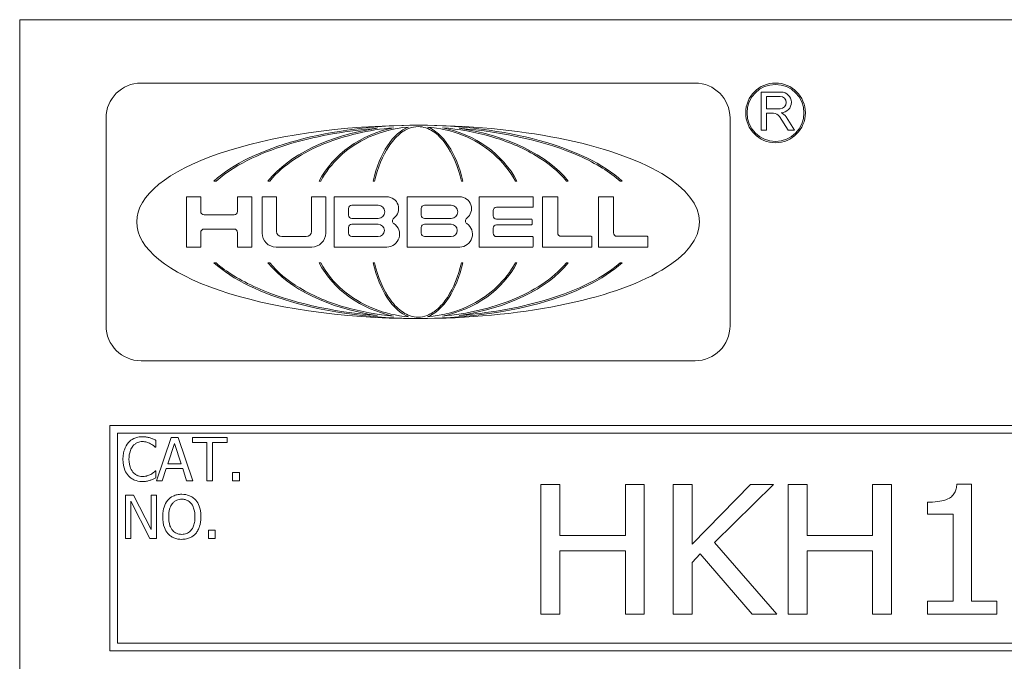
# Model space of a CAD drawing. Units: inches. Extents: x 0.1 to 10.9, y 0.1 to 8.4.
# Drawn here: x 0.6 to 1.3, y 0.9 to 1.3 of the extents above; entities that cross this region are included whole.
import ezdxf

# ---------------------------------------------------------------- set-up
doc = ezdxf.new("R2010")
doc.units = ezdxf.units.IN
doc.header["$MEASUREMENT"] = 0
doc.layers.add('Visible (ANSI)', color=7, linetype='Continuous', lineweight=5)

msp = doc.modelspace()

# ---------------------------------------------------------------- linework, layer by layer
at = {"layer": 'Visible (ANSI)'}
for p, q in [((0.625, 1.3125), (0.625, 0.6875)), ((2.375, 1.3125), (0.625, 1.3125)), ((1.093522, 1.26858), (0.709169, 1.26858)), ((1.153142, 1.26229), (1.139477, 1.26229)), ((1.139477, 1.26229), (1.139477, 1.236012)), ((1.142959, 1.259334), (1.152481, 1.259334)), ((1.142959, 1.250793), (1.142959, 1.259334)), ((1.152481, 1.250793), (1.142959, 1.250793)), ((0.684915, 1.244327), (0.684915, 1.100349)), ((1.117775, 1.100349), (1.117775, 1.244327)), ((1.142959, 1.236012), (1.142959, 1.247706)), ((1.142959, 1.247706), (1.147883, 1.247706)), ((1.152084, 1.245425), (1.158197, 1.236012)), ((1.162602, 1.236012), (1.156644, 1.245187)), ((1.139477, 1.236012), (1.142959, 1.236012)), ((1.158197, 1.236012), (1.162602, 1.236012)), ((0.759773, 1.200633), (0.761206, 1.200633)), ((0.797211, 1.200633), (0.79845, 1.200633)), ((0.832725, 1.200633), (0.833815, 1.200633)), ((0.870163, 1.200633), (0.871153, 1.200633)), ((0.931538, 1.200633), (0.932528, 1.200633)), ((0.968876, 1.200633), (0.969966, 1.200633)), ((1.004241, 1.200633), (1.00548, 1.200633)), ((1.041485, 1.200633), (1.042918, 1.200633)), ((0.750583, 1.18977), (0.740683, 1.18977)), ((0.740683, 1.18977), (0.740683, 1.154906)), ((0.750583, 1.179526), (0.750583, 1.18977)), ((0.786058, 1.18977), (0.776158, 1.18977)), ((0.776158, 1.18977), (0.776158, 1.179526)), ((0.786058, 1.154906), (0.786058, 1.18977)), ((0.803139, 1.18977), (0.793238, 1.18977)), ((0.793238, 1.18977), (0.793238, 1.16453)), ((0.803139, 1.165768), (0.803139, 1.18977)), ((0.8373, 1.18977), (0.8274, 1.18977)), ((0.8274, 1.18977), (0.8274, 1.165768)), ((0.8373, 1.16453), (0.8373, 1.18977)), ((0.879649, 1.18977), (0.843166, 1.18977)), ((0.843166, 1.18977), (0.843166, 1.154906)), ((0.930234, 1.18977), (0.893723, 1.18977)), ((0.893723, 1.18977), (0.893723, 1.154904)), ((0.980811, 1.18977), (0.943671, 1.18977)), ((0.943671, 1.18977), (0.943671, 1.154817)), ((0.981196, 1.182838), (0.981196, 1.189385)), ((0.997831, 1.18977), (0.987693, 1.18977)), ((0.987693, 1.18977), (0.987693, 1.154772)), ((0.998216, 1.164672), (0.998216, 1.189385)), ((1.036591, 1.18977), (1.026452, 1.18977)), ((1.026452, 1.18977), (1.026452, 1.154772)), ((1.036976, 1.164672), (1.036976, 1.189385)), ((0.855348, 1.18385), (0.873738, 1.18385)), ((0.905933, 1.18385), (0.924323, 1.18385)), ((0.955802, 1.182453), (0.980811, 1.182453)), ((0.773848, 1.177217), (0.752893, 1.177217)), ((0.853039, 1.177009), (0.853039, 1.181541)), ((0.903623, 1.177009), (0.903623, 1.181541)), ((0.953492, 1.176552), (0.953492, 1.180143)), ((0.853039, 1.16452), (0.853039, 1.168404)), ((0.873738, 1.174699), (0.855348, 1.174699)), ((0.855348, 1.170713), (0.873738, 1.170713)), ((0.903623, 1.164527), (0.903623, 1.168402)), ((0.924323, 1.174699), (0.905933, 1.174699)), ((0.905933, 1.170711), (0.924323, 1.170711)), ((0.953492, 1.164444), (0.953492, 1.168034)), ((0.980109, 1.174242), (0.955802, 1.174242)), ((0.955802, 1.170344), (0.980109, 1.170344)), ((0.980494, 1.170729), (0.980494, 1.173858)), ((0.750583, 1.154906), (0.750583, 1.165074)), ((0.752893, 1.167384), (0.773848, 1.167384)), ((0.776158, 1.165074), (0.776158, 1.154906)), ((0.823742, 1.162111), (0.806796, 1.162111)), ((0.873738, 1.16221), (0.855348, 1.16221)), ((0.924323, 1.162217), (0.905933, 1.162217)), ((0.980811, 1.162134), (0.955802, 1.162134)), ((0.981196, 1.155202), (0.981196, 1.161749)), ((1.021548, 1.162363), (1.000526, 1.162363)), ((1.021933, 1.155157), (1.021933, 1.161978)), ((1.060308, 1.162363), (1.039286, 1.162363)), ((1.060693, 1.155157), (1.060693, 1.161978)), ((0.740683, 1.154906), (0.750583, 1.154906)), ((0.776158, 1.154906), (0.786058, 1.154906)), ((0.802863, 1.154906), (0.827675, 1.154906)), ((0.843166, 1.154906), (0.879649, 1.154906)), ((0.893723, 1.154904), (0.930234, 1.154904)), ((0.943671, 1.154817), (0.980811, 1.154817)), ((0.987693, 1.154772), (1.021548, 1.154772)), ((1.026452, 1.154772), (1.060308, 1.154772)), ((0.761206, 1.144043), (0.759773, 1.144043)), ((0.79845, 1.144043), (0.797211, 1.144043)), ((0.833815, 1.144043), (0.832725, 1.144043)), ((0.871153, 1.144043), (0.870163, 1.144043)), ((0.932528, 1.144043), (0.931538, 1.144043)), ((0.969966, 1.144043), (0.968876, 1.144043)), ((1.00548, 1.144043), (1.004241, 1.144043)), ((1.042918, 1.144043), (1.041485, 1.144043)), ((0.709169, 1.076096), (1.093522, 1.076096)), ((2.3125, 1.03125), (0.6875, 1.03125)), ((0.6875, 1.03125), (0.6875, 0.875)), ((0.692812, 0.880313), (0.692812, 1.025937)), ((0.692812, 1.025937), (2.307187, 1.025937)), ((0.719405, 1.016096), (0.719405, 1.020909)), ((0.730005, 1.022903), (0.719891, 0.992903)), ((0.727744, 1.004694), (0.732363, 1.018818)), ((0.734915, 1.022903), (0.730005, 1.022903)), ((0.732363, 1.018818), (0.737006, 1.004694)), ((0.745029, 0.992903), (0.734915, 1.022903)), ((0.768927, 1.022903), (0.74481, 1.022903)), ((0.74481, 1.022903), (0.74481, 1.019353)), ((0.74481, 1.019353), (0.754875, 1.019353)), ((0.754875, 1.019353), (0.754875, 0.992903)), ((0.758862, 0.992903), (0.758862, 1.019353)), ((0.758862, 1.019353), (0.768927, 1.019353)), ((0.768927, 1.019353), (0.768927, 1.022903)), ((0.719089, 1.016096), (0.719405, 1.016096)), ((0.737006, 1.004694), (0.727744, 1.004694)), ((0.719405, 0.99971), (0.719113, 0.99971)), ((0.719405, 0.994945), (0.719405, 0.99971)), ((0.723927, 0.992903), (0.72665, 1.00129)), ((0.72665, 1.00129), (0.7381, 1.00129)), ((0.7381, 1.00129), (0.740823, 0.992903)), ((0.777557, 0.99864), (0.772744, 0.99864)), ((0.772744, 0.99864), (0.772744, 0.992903)), ((0.777557, 0.992903), (0.777557, 0.99864)), ((0.719891, 0.992903), (0.723927, 0.992903)), ((0.740823, 0.992903), (0.745029, 0.992903)), ((0.754875, 0.992903), (0.758862, 0.992903)), ((0.772744, 0.992903), (0.777557, 0.992903)), ((1.2854, 0.990604), (1.275116, 0.990604)), ((1.2854, 0.909502), (1.2854, 0.990604)), ((0.999719, 0.990312), (0.986591, 0.990312)), ((0.986591, 0.990312), (0.986591, 0.900313)), ((0.999719, 0.955013), (0.999719, 0.990312)), ((1.058285, 0.990312), (1.045157, 0.990312)), ((1.045157, 0.990312), (1.045157, 0.955013)), ((1.058285, 0.900313), (1.058285, 0.990312)), ((1.091396, 0.990312), (1.078268, 0.990312)), ((1.078268, 0.990312), (1.078268, 0.900313)), ((1.131875, 0.990312), (1.091396, 0.948886)), ((1.091396, 0.948886), (1.091396, 0.990312)), ((1.107004, 0.950126), (1.147847, 0.990312)), ((1.147847, 0.990312), (1.131875, 0.990312)), ((1.171186, 0.990312), (1.158058, 0.990312)), ((1.158058, 0.990312), (1.158058, 0.900313)), ((1.171186, 0.955013), (1.171186, 0.990312)), ((1.229751, 0.990312), (1.216623, 0.990312)), ((1.216623, 0.990312), (1.216623, 0.955013)), ((1.229751, 0.900313), (1.229751, 0.990312)), ((0.704016, 0.982903), (0.698351, 0.982903)), ((0.698351, 0.982903), (0.698351, 0.952903)), ((0.702071, 0.97877), (0.715345, 0.952903)), ((0.702071, 0.952903), (0.702071, 0.97877)), ((0.716099, 0.959151), (0.704016, 0.982903)), ((0.719818, 0.982903), (0.716099, 0.982903)), ((0.716099, 0.982903), (0.716099, 0.959151)), ((0.719818, 0.952903), (0.719818, 0.982903)), ((1.254768, 0.97806), (1.254768, 0.969818)), ((1.254768, 0.969818), (1.272636, 0.969818)), ((1.272636, 0.969818), (1.272636, 0.909502)), ((0.760685, 0.95864), (0.755872, 0.95864)), ((0.755872, 0.95864), (0.755872, 0.952903)), ((0.760685, 0.952903), (0.760685, 0.95864)), ((0.698351, 0.952903), (0.702071, 0.952903)), ((0.715345, 0.952903), (0.719818, 0.952903)), ((0.755872, 0.952903), (0.760685, 0.952903)), ((1.045157, 0.955013), (0.999719, 0.955013)), ((1.150254, 0.900313), (1.107004, 0.950126)), ((1.216623, 0.955013), (1.171186, 0.955013)), ((0.999719, 0.900313), (0.999719, 0.944364)), ((0.999719, 0.944364), (1.045157, 0.944364)), ((1.045157, 0.944364), (1.045157, 0.900313)), ((1.171186, 0.900313), (1.171186, 0.944364)), ((1.171186, 0.944364), (1.216623, 0.944364)), ((1.216623, 0.944364), (1.216623, 0.900313)), ((1.091396, 0.936269), (1.097158, 0.942176)), ((1.091396, 0.900313), (1.091396, 0.936269)), ((1.097158, 0.942176), (1.133187, 0.900313)), ((1.254768, 0.909502), (1.254768, 0.900313)), ((1.272636, 0.909502), (1.254768, 0.909502)), ((1.302904, 0.909502), (1.2854, 0.909502)), ((1.302904, 0.900313), (1.302904, 0.909502)), ((0.986591, 0.900313), (0.999719, 0.900313)), ((1.045157, 0.900313), (1.058285, 0.900313)), ((1.078268, 0.900313), (1.091396, 0.900313)), ((1.133187, 0.900313), (1.150254, 0.900313)), ((1.158058, 0.900313), (1.171186, 0.900313)), ((1.216623, 0.900313), (1.229751, 0.900313)), ((1.254768, 0.900313), (1.302904, 0.900313)), ((0.6875, 0.875), (2.3125, 0.875)), ((2.307187, 0.880313), (0.692812, 0.880313))]:
    msp.add_line(p, q, dxfattribs=at)
for radius in [0.020692, 0.01973]:
    msp.add_circle((1.149328, 1.247906), radius, dxfattribs=at)
for centre, radius, start, end in [((0.709169, 1.244327), 0.024253, 90, 180), ((1.093522, 1.244327), 0.024253, 0, 90), ((1.152481, 1.255064), 0.00427, 270, 90), ((1.153207, 1.255169), 0.007122, 270.52808, 90.52808), ((1.147883, 1.242696), 0.00501, 33, 90), ((1.150186, 1.240993), 0.0077, 33, 66.362397), ((0.879649, 1.181535), 0.008235, 306.346069, 90), ((0.930234, 1.181535), 0.008235, 306.336815, 90), ((0.980811, 1.189385), 0.000385, 0, 90), ((0.997831, 1.189385), 0.000385, 0, 90), ((1.036591, 1.189385), 0.000385, 0, 90), ((0.855348, 1.181541), 0.00231, 90, 180), ((0.873738, 1.179275), 0.004576, 270, 90), ((0.905933, 1.181541), 0.00231, 90, 180), ((0.924323, 1.179275), 0.004576, 270, 90), ((0.955802, 1.180143), 0.00231, 90, 180), ((0.980811, 1.182838), 0.000385, 270, 0), ((0.752893, 1.179526), 0.00231, 180, 270), ((0.773848, 1.179526), 0.00231, 270, 0), ((0.855348, 1.177009), 0.00231, 180, 270), ((0.885879, 1.173069), 0.002276, 126.346069, 236.098962), ((0.905933, 1.177009), 0.00231, 180, 270), ((0.936462, 1.173068), 0.002276, 126.336815, 236.107414), ((0.955802, 1.176552), 0.00231, 180, 270), ((0.855348, 1.168404), 0.00231, 90, 180), ((0.873738, 1.166462), 0.004252, 270, 90), ((0.879649, 1.163799), 0.008893, 270, 56.098962), ((0.905933, 1.168402), 0.00231, 90, 180), ((0.924323, 1.166464), 0.004247, 270, 90), ((0.930234, 1.163797), 0.008893, 270, 56.107414), ((0.955802, 1.168034), 0.00231, 90, 180), ((0.980109, 1.173858), 0.000385, 0, 90), ((0.980109, 1.170729), 0.000385, 270, 0), ((0.752893, 1.165074), 0.00231, 90, 180), ((0.773848, 1.165074), 0.00231, 0, 90), ((0.802863, 1.16453), 0.009624, 180, 270), ((0.806796, 1.165768), 0.003657, 180, 270), ((0.823742, 1.165768), 0.003657, 270, 0), ((0.827675, 1.16453), 0.009624, 270, 0), ((0.855348, 1.16452), 0.00231, 180, 270), ((0.905933, 1.164527), 0.00231, 180, 270), ((0.955802, 1.164444), 0.00231, 180, 270), ((0.980811, 1.161749), 0.000385, 0, 90), ((1.000526, 1.164672), 0.00231, 180, 270), ((1.021548, 1.161978), 0.000385, 0, 90), ((1.039286, 1.164672), 0.00231, 180, 270), ((1.060308, 1.161978), 0.000385, 0, 90), ((0.980811, 1.155202), 0.000385, 270, 0), ((1.021548, 1.155157), 0.000385, 270, 0), ((1.060308, 1.155157), 0.000385, 270, 0), ((0.709169, 1.100349), 0.024253, 180, 270), ((1.093522, 1.100349), 0.024253, 270, 0)]:
    msp.add_arc(centre, radius, start, end, dxfattribs=at)
for major_axis, ratio, start_param, end_param in [((-0.195179, 0), 0.3431953, 4.712389, 7.8539816), ((0.156191, 0), 0.4288624, 1.5707963, 2.7054859), ((-0.114887, 0), 0.5830467, 4.9625323, 5.8470786), ((-0.075707, 0), 0.8847918, 4.9379737, 5.8470786), ((0, 0.066985), 0.5135874, 0.19065, 1.1346896), ((-0.195179, 0), 0.3431953, 1.5707963, 4.712389), ((0.156191, 0), 0.4288624, 0.4361067, 1.5707963), ((0, 0.066985), 0.5135874, 5.1484957, 6.0925353), ((-0.075707, 0), 0.8847918, 3.5776994, 4.4868043), ((-0.114887, 0), 0.5830467, 3.5776994, 4.4622456), ((0.156191, 0), 0.4288624, 3.5776994, 4.712389), ((-0.114887, 0), 0.5830467, 0.4361067, 1.320653), ((0.075707, 0), 0.8847918, 3.5776994, 4.4868043), ((0, 0.066985), 0.5135874, 2.006903, 2.9509427), ((0.156191, 0), 0.4288624, 4.712389, 5.8470786), ((0, 0.066985), 0.5135874, 3.3322426, 4.2762823), ((0.075707, 0), 0.8847918, 4.9379737, 5.8470786), ((-0.114887, 0), 0.5830467, 1.8209397, 2.7054859)]:
    msp.add_ellipse((0.901345, 1.172338), major_axis=major_axis, ratio=ratio, start_param=start_param, end_param=end_param, dxfattribs=at)
for points, knots in [([(0.761206, 1.200633), (0.768429, 1.207079), (0.77729, 1.21232), (0.794905, 1.220652), (0.804394, 1.224066), (0.832782, 1.232349), (0.853188, 1.235667), (0.872906, 1.237238)], [-0.29908656, -0.29908656, -0.29908656, -0.29908656, -0.22531552, -0.22531552, -0.1507235, -0.1507235, 0, 0, 0, 0]), ([(0.79845, 1.200633), (0.803278, 1.206518), (0.809232, 1.211542), (0.821958, 1.219987), (0.8289, 1.223508), (0.850366, 1.232233), (0.866866, 1.236093), (0.884412, 1.237625)], [-0.26652632, -0.26652632, -0.26652632, -0.26652632, -0.200589, -0.200589, -0.13420677, -0.13420677, 0, 0, 0, 0]), ([(0.833815, 1.200633), (0.837157, 1.206855), (0.841516, 1.21246), (0.851763, 1.222186), (0.857605, 1.226256), (0.873496, 1.234385), (0.884076, 1.237278), (0.894826, 1.238109)], [-0.18974901, -0.18974901, -0.18974901, -0.18974901, -0.13600614, -0.13600614, -0.08215924, -0.08215924, 0, 0, 0, 0]), ([(0.871153, 1.200633), (0.873387, 1.209878), (0.876735, 1.218177), (0.883112, 1.227842), (0.885611, 1.230858), (0.890495, 1.234889), (0.892671, 1.236252), (0.897068, 1.237938), (0.899177, 1.23836), (0.901345, 1.23836)], [-0.1235593, -0.1235593, -0.1235593, -0.1235593, -0.06468632, -0.06468632, -0.03588132, -0.03588132, -0.01652335, -0.01652335, 0, 0, 0, 0]), ([(0.901345, 1.23836), (0.903205, 1.23836), (0.905026, 1.23805), (0.908557, 1.236885), (0.910222, 1.236045), (0.914903, 1.232983), (0.917828, 1.230059), (0.925313, 1.219718), (0.929089, 1.210768), (0.931538, 1.200633)], [-0.16626099, -0.16626099, -0.16626099, -0.16626099, -0.1445989, -0.1445989, -0.12295772, -0.12295772, -0.07945004, -0.07945004, 0, 0, 0, 0]), ([(0.907865, 1.238109), (0.91621, 1.237464), (0.924455, 1.235576), (0.939996, 1.229347), (0.947256, 1.22502), (0.959776, 1.21421), (0.965008, 1.207835), (0.968876, 1.200633)], [-0.1897511, -0.1897511, -0.1897511, -0.1897511, -0.12603439, -0.12603439, -0.06229496, -0.06229496, 0, 0, 0, 0]), ([(0.918279, 1.237625), (0.92959, 1.236638), (0.94097, 1.234631), (0.962781, 1.22836), (0.973619, 1.223982), (0.991944, 1.212963), (0.998974, 1.207054), (1.004241, 1.200633)], [-0.20586784, -0.20586784, -0.20586784, -0.20586784, -0.13453058, -0.13453058, -0.06328274, -0.06328274, 0, 0, 0, 0]), ([(0.929785, 1.237238), (0.96127, 1.23473), (0.990462, 1.228088), (1.025122, 1.212769), (1.034558, 1.206815), (1.041485, 1.200633)], [-0.20313206, -0.20313206, -0.20313206, -0.20313206, -0.07074464, -0.07074464, 0, 0, 0, 0]), ([(0.872906, 1.107438), (0.841421, 1.109946), (0.812229, 1.116587), (0.777569, 1.131907), (0.768133, 1.137861), (0.761206, 1.144043)], [-0.20313206, -0.20313206, -0.20313206, -0.20313206, -0.07074464, -0.07074464, 0, 0, 0, 0]), ([(0.884412, 1.10705), (0.873101, 1.108038), (0.861721, 1.110045), (0.83991, 1.116316), (0.829072, 1.120694), (0.810746, 1.131713), (0.803717, 1.137622), (0.79845, 1.144043)], [-0.20586784, -0.20586784, -0.20586784, -0.20586784, -0.13453058, -0.13453058, -0.06328274, -0.06328274, 0, 0, 0, 0]), ([(0.894826, 1.106567), (0.886481, 1.107212), (0.878236, 1.1091), (0.862695, 1.115329), (0.855435, 1.119656), (0.842915, 1.130466), (0.837683, 1.136841), (0.833815, 1.144043)], [-0.1897511, -0.1897511, -0.1897511, -0.1897511, -0.12603439, -0.12603439, -0.06229496, -0.06229496, 0, 0, 0, 0]), ([(0.901345, 1.106316), (0.899486, 1.106316), (0.897665, 1.106626), (0.894134, 1.107791), (0.892469, 1.108631), (0.887788, 1.111693), (0.884863, 1.114617), (0.877378, 1.124958), (0.873602, 1.133908), (0.871153, 1.144043)], [-0.16626099, -0.16626099, -0.16626099, -0.16626099, -0.1445989, -0.1445989, -0.12295772, -0.12295772, -0.07945004, -0.07945004, 0, 0, 0, 0]), ([(0.931538, 1.144043), (0.929304, 1.134798), (0.925956, 1.126499), (0.919579, 1.116834), (0.91708, 1.113818), (0.912196, 1.109787), (0.91002, 1.108423), (0.905623, 1.106738), (0.903514, 1.106316), (0.901345, 1.106316)], [-0.1235593, -0.1235593, -0.1235593, -0.1235593, -0.06468632, -0.06468632, -0.03588132, -0.03588132, -0.01652335, -0.01652335, 0, 0, 0, 0]), ([(0.968876, 1.144043), (0.965534, 1.137821), (0.961175, 1.132216), (0.950928, 1.12249), (0.945086, 1.11842), (0.929195, 1.110291), (0.918615, 1.107398), (0.907865, 1.106567)], [-0.18974901, -0.18974901, -0.18974901, -0.18974901, -0.13600614, -0.13600614, -0.08215924, -0.08215924, 0, 0, 0, 0]), ([(1.004241, 1.144043), (0.999413, 1.138158), (0.993459, 1.133134), (0.980733, 1.124689), (0.973791, 1.121168), (0.952325, 1.112443), (0.935825, 1.108583), (0.918279, 1.10705)], [-0.26652632, -0.26652632, -0.26652632, -0.26652632, -0.200589, -0.200589, -0.13420677, -0.13420677, 0, 0, 0, 0]), ([(1.041485, 1.144043), (1.034262, 1.137597), (1.025401, 1.132356), (1.007786, 1.124024), (0.998297, 1.12061), (0.969909, 1.112327), (0.949503, 1.109009), (0.929785, 1.107438)], [-0.29908656, -0.29908656, -0.29908656, -0.29908656, -0.22531552, -0.22531552, -0.15072351, -0.15072351, 0, 0, 0, 0]), ([(0.700394, 1.019305), (0.699136, 1.017879), (0.698227, 1.01624), (0.697236, 1.013354), (0.69665, 1.011279), (0.69665, 1.007878)], [-0.068728231, -0.068728231, -0.068728231, -0.068728231, -0.025912965, -0.025912965, 0, 0, 0, 0]), ([(0.710142, 1.023437), (0.709085, 1.023437), (0.70803, 1.023342), (0.706025, 1.022916), (0.705096, 1.022605), (0.702737, 1.021476), (0.701472, 1.020514), (0.700394, 1.019305)], [-0.028000796, -0.028000796, -0.028000796, -0.028000796, -0.019927573, -0.019927573, -0.012347097, -0.012347097, 0, 0, 0, 0]), ([(0.703481, 1.016946), (0.703935, 1.017477), (0.70444, 1.017955), (0.705553, 1.018775), (0.706146, 1.019109), (0.707842, 1.019818), (0.708959, 1.020034), (0.710118, 1.020034)], [-0.019284145, -0.019284145, -0.019284145, -0.019284145, -0.01400572, -0.01400572, -0.008835348, -0.008835348, 0, 0, 0, 0]), ([(0.710118, 1.020034), (0.711155, 1.020034), (0.712223, 1.019928), (0.713699, 1.01949), (0.714639, 1.019192), (0.71571, 1.0186)], [-0.028605109, -0.028605109, -0.028605109, -0.028605109, -0.009324017, -0.009324017, 0, 0, 0, 0]), ([(0.715418, 1.02266), (0.714622, 1.022902), (0.713796, 1.023083), (0.712555, 1.023288), (0.711581, 1.023437), (0.710142, 1.023437)], [-0.032442961, -0.032442961, -0.032442961, -0.032442961, -0.010965736, -0.010965736, 0, 0, 0, 0]), ([(0.719405, 1.020909), (0.718748, 1.021261), (0.71808, 1.02159), (0.717051, 1.022049), (0.716327, 1.022364), (0.715418, 1.02266)], [-0.02153624, -0.02153624, -0.02153624, -0.02153624, -0.007285049, -0.007285049, 0, 0, 0, 0]), ([(0.71571, 1.0186), (0.716406, 1.018216), (0.717113, 1.017769), (0.718189, 1.016882), (0.718647, 1.016498), (0.719089, 1.016096)], [-0.01062178, -0.01062178, -0.01062178, -0.01062178, -0.004554485, -0.004554485, 0, 0, 0, 0]), ([(0.700807, 1.007878), (0.700807, 1.009665), (0.701008, 1.011788), (0.702178, 1.014978), (0.702729, 1.016035), (0.703481, 1.016946)], [-0.025893895, -0.025893895, -0.025893895, -0.025893895, -0.00900055, -0.00900055, 0, 0, 0, 0]), ([(0.69665, 1.007878), (0.69665, 1.00465), (0.697183, 1.002166), (0.698598, 0.998736), (0.69938, 0.997429), (0.700418, 0.996306)], [-0.028269651, -0.028269651, -0.028269651, -0.028269651, -0.01165028, -0.01165028, 0, 0, 0, 0]), ([(0.703578, 0.99881), (0.702653, 0.99991), (0.702003, 1.001203), (0.701288, 1.003348), (0.700807, 1.005006), (0.700807, 1.007878)], [-0.060086116, -0.060086116, -0.060086116, -0.060086116, -0.021887529, -0.021887529, 0, 0, 0, 0]), ([(0.710118, 0.99582), (0.709429, 0.99582), (0.708748, 0.995895), (0.707292, 0.996236), (0.706648, 0.996504), (0.705164, 0.997257), (0.704307, 0.997955), (0.703578, 0.99881)], [-0.016194975, -0.016194975, -0.016194975, -0.016194975, -0.012678099, -0.012678099, -0.00856337, -0.00856337, 0, 0, 0, 0]), ([(0.715928, 0.997303), (0.715107, 0.996849), (0.714216, 0.996506), (0.712863, 0.996115), (0.711777, 0.99582), (0.710118, 0.99582)], [-0.037849625, -0.037849625, -0.037849625, -0.037849625, -0.012642974, -0.012642974, 0, 0, 0, 0]), ([(0.719113, 0.99971), (0.718738, 0.999335), (0.718245, 0.998921), (0.717608, 0.998407), (0.717, 0.997922), (0.715928, 0.997303)], [-0.026276904, -0.026276904, -0.026276904, -0.026276904, -0.009428486, -0.009428486, 0, 0, 0, 0]), ([(0.700418, 0.996306), (0.701009, 0.995659), (0.701663, 0.995082), (0.703104, 0.994085), (0.703872, 0.993677), (0.70594, 0.992851), (0.7077, 0.992368), (0.710069, 0.992368)], [-0.041447172, -0.041447172, -0.041447172, -0.041447172, -0.029740301, -0.029740301, -0.018056035, -0.018056035, 0, 0, 0, 0]), ([(0.710069, 0.992368), (0.711079, 0.992368), (0.71213, 0.992419), (0.713811, 0.992748), (0.714622, 0.992978), (0.715418, 0.993243)], [-0.013047131, -0.013047131, -0.013047131, -0.013047131, -0.006396162, -0.006396162, 0, 0, 0, 0]), ([(0.715418, 0.993243), (0.716121, 0.993464), (0.716869, 0.993735), (0.718154, 0.994359), (0.718778, 0.994654), (0.719405, 0.994945)], [-0.010888897, -0.010888897, -0.010888897, -0.010888897, -0.005261935, -0.005261935, 0, 0, 0, 0]), ([(1.275116, 0.990604), (1.275027, 0.989497), (1.274859, 0.988382), (1.274326, 0.98636), (1.273985, 0.985436), (1.272959, 0.983505), (1.27223, 0.982564), (1.270712, 0.981267), (1.269597, 0.98045), (1.264053, 0.978498), (1.259563, 0.97806), (1.254768, 0.97806)], [-0.15194855, -0.15194855, -0.15194855, -0.15194855, -0.12055813, -0.12055813, -0.09290637, -0.09290637, -0.05880582, -0.05880582, -0.03654409, -0.03654409, 0, 0, 0, 0]), ([(0.727792, 0.979475), (0.726577, 0.97802), (0.725718, 0.976342), (0.724768, 0.973428), (0.724194, 0.971308), (0.724194, 0.967903)], [-0.068038969, -0.068038969, -0.068038969, -0.068038969, -0.025952173, -0.025952173, 0, 0, 0, 0]), ([(0.737444, 0.983535), (0.736367, 0.983535), (0.735292, 0.983436), (0.733249, 0.982996), (0.7323, 0.982675), (0.73001, 0.981556), (0.72881, 0.980634), (0.727792, 0.979475)], [-0.027573081, -0.027573081, -0.027573081, -0.027573081, -0.019421635, -0.019421635, -0.011757727, -0.011757727, 0, 0, 0, 0]), ([(0.728351, 0.967903), (0.728351, 0.96947), (0.728488, 0.971736), (0.729593, 0.975015), (0.730101, 0.976063), (0.730807, 0.976971)], [-0.026383635, -0.026383635, -0.026383635, -0.026383635, -0.008762183, -0.008762183, 0, 0, 0, 0]), ([(0.730807, 0.976971), (0.731235, 0.977524), (0.731719, 0.97803), (0.732893, 0.978955), (0.73348, 0.979256), (0.735069, 0.979909), (0.73627, 0.980083), (0.737468, 0.980083)], [-0.016558562, -0.016558562, -0.016558562, -0.016558562, -0.013083687, -0.013083687, -0.009131514, -0.009131514, 0, 0, 0, 0]), ([(0.74712, 0.979475), (0.746532, 0.980138), (0.745877, 0.980725), (0.744263, 0.981867), (0.743404, 0.982283), (0.741089, 0.983247), (0.73928, 0.983535), (0.737444, 0.983535)], [-0.02325908, -0.02325908, -0.02325908, -0.02325908, -0.019107406, -0.019107406, -0.013989867, -0.013989867, 0, 0, 0, 0]), ([(0.737468, 0.980083), (0.73825, 0.980083), (0.739028, 0.980001), (0.740497, 0.979637), (0.741182, 0.979369), (0.742718, 0.978485), (0.743473, 0.977796), (0.744105, 0.976971)], [-0.019476672, -0.019476672, -0.019476672, -0.019476672, -0.013504063, -0.013504063, -0.007916465, -0.007916465, 0, 0, 0, 0]), ([(0.744105, 0.976971), (0.745166, 0.975601), (0.745671, 0.974041), (0.746391, 0.971473), (0.74656, 0.969659), (0.74656, 0.967903)], [-0.020303803, -0.020303803, -0.020303803, -0.020303803, -0.013385882, -0.013385882, 0, 0, 0, 0]), ([(0.750718, 0.967903), (0.750718, 0.971297), (0.750133, 0.973641), (0.748944, 0.976821), (0.74817, 0.978244), (0.74712, 0.979475)], [-0.025878517, -0.025878517, -0.025878517, -0.025878517, -0.012329096, -0.012329096, 0, 0, 0, 0]), ([(0.724194, 0.967903), (0.724194, 0.965344), (0.724526, 0.962769), (0.725983, 0.95891), (0.726741, 0.95754), (0.727768, 0.956355)], [-0.031435237, -0.031435237, -0.031435237, -0.031435237, -0.011949433, -0.011949433, 0, 0, 0, 0]), ([(0.737468, 0.955723), (0.736809, 0.955723), (0.736151, 0.955782), (0.734898, 0.956043), (0.734311, 0.956234), (0.732788, 0.956949), (0.731958, 0.957584), (0.730284, 0.959429), (0.729676, 0.960602), (0.728577, 0.963678), (0.728351, 0.965847), (0.728351, 0.967903)], [-0.039878102, -0.039878102, -0.039878102, -0.039878102, -0.03564369, -0.03564369, -0.031660643, -0.031660643, -0.024839683, -0.024839683, -0.015662821, -0.015662821, 0, 0, 0, 0]), ([(0.74656, 0.967903), (0.74656, 0.966614), (0.746472, 0.965299), (0.74605, 0.962947), (0.745749, 0.961872), (0.744648, 0.959426), (0.743882, 0.958545), (0.742599, 0.957286), (0.741777, 0.956732), (0.73977, 0.955906), (0.738629, 0.955723), (0.737468, 0.955723)], [-0.031613122, -0.031613122, -0.031613122, -0.031613122, -0.026717876, -0.026717876, -0.022536499, -0.022536499, -0.016534064, -0.016534064, -0.008844504, -0.008844504, 0, 0, 0, 0]), ([(0.74712, 0.956355), (0.74772, 0.957039), (0.748231, 0.957788), (0.74913, 0.959452), (0.749501, 0.960365), (0.750278, 0.962852), (0.750718, 0.964999), (0.750718, 0.967903)], [-0.047902057, -0.047902057, -0.047902057, -0.047902057, -0.035503324, -0.035503324, -0.022125628, -0.022125628, 0, 0, 0, 0]), ([(0.727768, 0.956355), (0.728358, 0.955684), (0.729013, 0.955083), (0.730431, 0.954061), (0.731194, 0.953629), (0.733757, 0.952559), (0.735589, 0.952271), (0.737444, 0.952271)], [-0.028493777, -0.028493777, -0.028493777, -0.028493777, -0.021157313, -0.021157313, -0.014135159, -0.014135159, 0, 0, 0, 0]), ([(0.737444, 0.952271), (0.738514, 0.952271), (0.73958, 0.95237), (0.741606, 0.952801), (0.742581, 0.953121), (0.744887, 0.954241), (0.746089, 0.955189), (0.74712, 0.956355)], [-0.027731075, -0.027731075, -0.027731075, -0.027731075, -0.019526499, -0.019526499, -0.011857495, -0.011857495, 0, 0, 0, 0])]:
    msp.add_open_spline(points, degree=3, knots=knots, dxfattribs=at)

doc.saveas('drawing.dxf')
